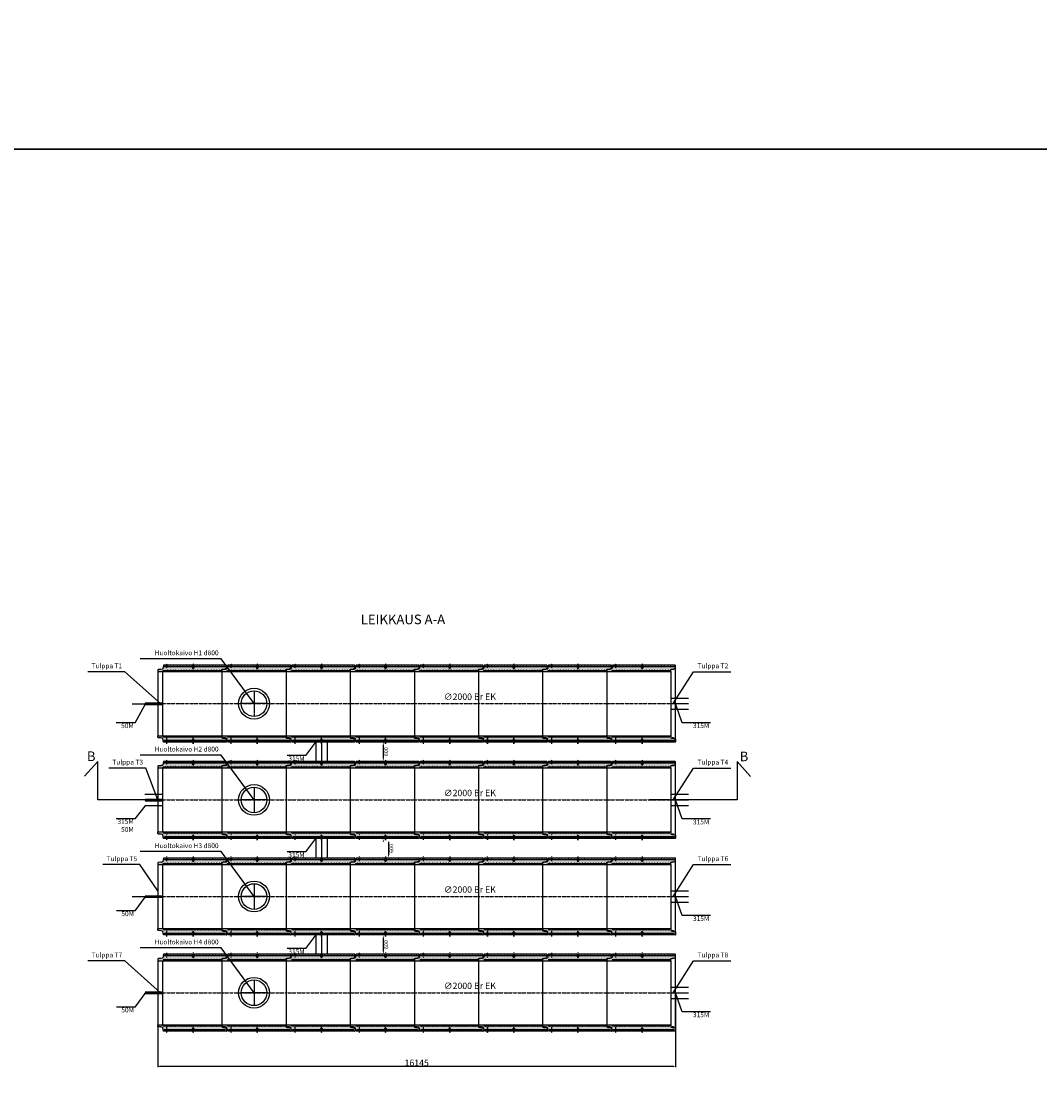
# Model space of a CAD drawing. Units: millimetres. Extents: x 178101 to 12527466, y -15263 to 437895.
# Drawn here: x 232337 to 264100, y 67615 to 100602 of the extents above; entities that cross this region are included whole.
import ezdxf

# ---------------------------------------------------------------- set-up
doc = ezdxf.new("R2010")
doc.units = ezdxf.units.MM
doc.linetypes.add('KP', pattern=[7.5, 4.5, -3])
doc.linetypes.add('PKL', pattern=[7, 3, -2, 0, -2])
for name, color, linetype in [('_Leikkaus', 6, 'Continuous'), ('_Muoviputki_KL', 9, 'Continuous'), ('_tekstit', 7, 'Continuous'), ('_Tiiviste', 7, 'Continuous'), ('R0PAPERI', 7, 'Continuous'), ('R3RAUDOITUS', 7, 'Continuous'), ('R5AINE', 253, 'Continuous'), ('R8MERKINNAT', 7, 'Continuous'), ('R8MITAT', 1, 'Continuous'), ('R8PUTKI', 5, 'Continuous'), ('R8RAKENNE', 7, 'Continuous'), ('Ruskon Betoni -keskilinja', 1, 'KP'), ('Ruskon Betoni -muoto', 5, 'Continuous')]:
    doc.layers.add(name, color=color, linetype=linetype)
doc.styles.add('_INTL_ISO_310', font='_intl_iso_310.shx')
doc.styles.add('S', font='istorak', dxfattribs={"width": 0.8})
doc.styles.get("Standard").update_dxf_attribs({"font": 'arial.ttf'})
doc.dimstyles.new('RAK_10', dxfattribs={"dimscale": 20, "dimtxt": 2.5, "dimasz": 2.5, "dimexe": 1, "dimexo": 1, "dimgap": 1, "dimtad": 1, "dimdec": 0, "dimzin": 0, "dimdsep": 46, "dimtxsty": 'S', "dimcen": 2.5, "dimclrd": 256, "dimclre": 256, "dimclrt": 7, "dimadec": 0, "dimazin": 0, "dimtp": 6, "dimtm": 6, "dimtfac": 1, "dimtdec": 0, "dimtofl": 0, "dimtmove": 1, "dimatfit": 3, "dimldrblk": 'NONE', "dimfxl": 2, "dimtolj": 1, "dimtzin": 0, "dimlwd": -1, "dimlwe": -1, "dimarcsym": 0})
pattern_1 = [(80, (-139886.37, -81457.504), (82.873047, 38.64434), [9.525, -104.775]), (25, (-139886.37, -81457.5), (-63.02475, 73.919247), [7.62, -83.82]), (130.451, (-139879.47, -81454.28), (19.8488, 112.563376), [8.095, -89.045]), (76.1842, (-139899.07, -81435.51), (127.89125, 49.5649), [14.2875, -157.1625]), (126.6356, (-139888.42, -81431.38), (40.94266, 166.48947), [12.1425, -133.5675]), (21.184, (-139899.07, -81435.5), (40.94293, 166.48937), [11.43, -125.73]), (51, (-139884.9, -81434.656), (91.21755, -6.37855), [9.525, -104.775]), (356, (-139884.9, -81434.66), (-19.28593, 95.206236), [7.62, -83.82]), (101.4514, (-139877.3, -81435.19), (71.931337, 88.82776), [8.095, -89.045]), (67.5, (-139886.373, -81457.504), (-19.801355, 37.3855567), [0, -82.804, 0, -85.09, 0, -84.1375]), (37.5, (-139886.373, -81457.504), (3.888619, 60.084377), [0, -48.514, 0, -80.899, 0, -32.0675]), (357.5, (-139910.9, -81471.664), (60.144636, 31.41703), [0, -31.75, 0, -99.06, 0, -131.445]), (347.5, (-139921.9, -81478.014), (57.785194, 48.042289), [0, -41.275, 0, -65.786, 0, -93.345])]

# ---------------------------------------------------------------- blocks, each defined once
blk = doc.blocks.new('A$C4E572A11')
at = {"layer": '_Tiiviste'}
h = blk.add_hatch(color=256, dxfattribs=at)
h.dxf.hatch_style = 1
h.paths.add_polyline_path([(172, 57), (174, 50), (185, 66), (187, 111), (174, 111), (172, 108)])
h = blk.add_hatch(color=256, dxfattribs=at)
h.dxf.hatch_style = 1
h.paths.add_polyline_path([(172, 57), (174, 50), (185, 66), (187, 111), (174, 111), (172, 108)])
h = blk.add_hatch(color=256, dxfattribs=at)
h.dxf.hatch_style = 1
h.paths.add_polyline_path([(2330, 108), (2329, 111), (2315, 111), (2317, 66), (2328, 50), (2330, 57)])
h = blk.add_hatch(color=256, dxfattribs=at)
h.dxf.hatch_style = 1
h.paths.add_polyline_path([(2330, 108), (2329, 111), (2315, 111), (2317, 66), (2328, 50), (2330, 57)])
at = {"layer": 'R5AINE'}
h = blk.add_hatch(dxfattribs=at)
h.set_pattern_fill('AR-CONC', color=256, scale=0.5, angle=30)
h.set_pattern_definition(pattern_1)
edge = h.paths.add_edge_path()
edge.add_spline(control_points=[(51, 1883), (51, 1883), (51, 1882), (51, 1882), (51, 1881), (51, 1880), (51, 1880), (51, 1878), (51, 1877), (51, 1875), (51, 1874), (51, 1871), (51, 1870), (51, 1867), (51, 1866), (51, 1863), (51, 1861), (51, 1860)], knot_values=[13.561062, 13.561062, 13.561062, 13.561062, 13.984838, 13.984838, 14.408615, 14.408615, 14.832391, 14.832391, 15.256168, 15.256168, 15.679944, 15.679944, 16.10372, 16.10372, 16.527497, 16.527497, 16.951273, 16.951273, 16.951273, 16.951273], degree=3, periodic=0)
edge.add_spline(control_points=[(51, 1860), (51, 1859), (51, 1857), (51, 1854), (51, 1853), (51, 1850), (51, 1849), (51, 1846), (51, 1845), (51, 1843), (51, 1842), (51, 1841), (51, 1840), (51, 1839), (51, 1838), (51, 1838), (51, 1838), (51, 1838)], knot_values=[10.170742, 10.170742, 10.170742, 10.170742, 10.594532, 10.594532, 11.018322, 11.018322, 11.442112, 11.442112, 11.865902, 11.865902, 12.289692, 12.289692, 12.713482, 12.713482, 13.137272, 13.137272, 13.561062, 13.561062, 13.561062, 13.561062], degree=3, periodic=0)
edge.add_line((51, 1838), (50, 1067))
edge.add_spline(control_points=[(50, 1067), (50, 1067), (50, 1066), (50, 1066), (50, 1065), (50, 1064), (50, 1064), (50, 1062), (50, 1061), (50, 1059), (50, 1058), (50, 1055), (50, 1054), (50, 1051), (50, 1050), (50, 1047), (50, 1045), (50, 1044)], knot_values=[13.561061, 13.561061, 13.561061, 13.561061, 13.984838, 13.984838, 14.408614, 14.408614, 14.83239, 14.83239, 15.256167, 15.256167, 15.679943, 15.679943, 16.10372, 16.10372, 16.527496, 16.527496, 16.951273, 16.951273, 16.951273, 16.951273], degree=3, periodic=0)
edge.add_spline(control_points=[(50, 1044), (50, 1043), (50, 1041), (50, 1038), (50, 1037), (50, 1034), (50, 1033), (50, 1030), (50, 1029), (50, 1027), (50, 1026), (50, 1025), (50, 1024), (50, 1023), (50, 1022), (50, 1022), (50, 1022), (50, 1022)], knot_values=[10.170742, 10.170742, 10.170742, 10.170742, 10.594532, 10.594532, 11.018322, 11.018322, 11.442112, 11.442112, 11.865902, 11.865902, 12.289691, 12.289691, 12.713481, 12.713481, 13.137271, 13.137271, 13.561061, 13.561061, 13.561061, 13.561061], degree=3, periodic=0)
edge.add_line((50, 1022), (49, 0))
edge.add_line((49, 0), (93, 0))
edge.add_line((93, 0), (93, 50))
edge.add_arc((87, 50), 6, -180, 0, ccw=False)
edge.add_arc((87, 50), 6, 0, 180, ccw=False)
edge.add_line((93, 50), (93, 130))
edge.add_arc((87, 130), 6, -180, 0, ccw=False)
edge.add_arc((87, 130), 6, 0, 180, ccw=False)
edge.add_line((93, 130), (93, 210))
edge.add_arc((87, 210), 6, -180, 0, ccw=False)
edge.add_arc((87, 210), 6, 0, 180, ccw=False)
edge.add_line((93, 210), (93, 310))
edge.add_arc((87, 310), 6, -180, 0, ccw=False)
edge.add_arc((87, 310), 6, 0, 180, ccw=False)
edge.add_line((93, 310), (93, 410))
edge.add_arc((87, 410), 6, -180, 0, ccw=False)
edge.add_arc((87, 410), 6, 0, 180, ccw=False)
edge.add_line((93, 410), (93, 510))
edge.add_arc((87, 510), 6, -180, 0, ccw=False)
edge.add_arc((87, 510), 6, 0, 180, ccw=False)
edge.add_line((93, 510), (93, 610))
edge.add_arc((87, 610), 6, -180, 0, ccw=False)
edge.add_arc((87, 610), 6, 0, 180, ccw=False)
edge.add_line((93, 610), (93, 710))
edge.add_arc((87, 710), 6, -180, 0, ccw=False)
edge.add_arc((87, 710), 6, 0, 180, ccw=False)
edge.add_line((93, 710), (93, 810))
edge.add_arc((87, 810), 6, -180, 0, ccw=False)
edge.add_arc((87, 810), 6, 0, 180, ccw=False)
edge.add_line((93, 810), (93, 910))
edge.add_arc((87, 910), 6, -180, 0, ccw=False)
edge.add_arc((87, 910), 6, 0, 180, ccw=False)
edge.add_line((93, 910), (93, 1010))
edge.add_arc((87, 1010), 6, -180, 0, ccw=False)
edge.add_arc((87, 1010), 6, 0, 180, ccw=False)
edge.add_line((93, 1010), (93, 1110))
edge.add_arc((87, 1110), 6, -180, 0, ccw=False)
edge.add_arc((87, 1110), 6, 0, 180, ccw=False)
edge.add_line((93, 1110), (93, 1210))
edge.add_arc((87, 1210), 6, -180, 0, ccw=False)
edge.add_arc((87, 1210), 6, 0, 180, ccw=False)
edge.add_line((93, 1210), (93, 1310))
edge.add_arc((87, 1310), 6, -180, 0, ccw=False)
edge.add_arc((87, 1310), 6, 0, 180, ccw=False)
edge.add_line((93, 1310), (93, 1410))
edge.add_arc((87, 1410), 6, -180, 0, ccw=False)
edge.add_arc((87, 1410), 6, 0, 180, ccw=False)
edge.add_line((93, 1410), (93, 1510))
edge.add_arc((87, 1510), 6, -180, 0, ccw=False)
edge.add_arc((87, 1510), 6, 0, 180, ccw=False)
edge.add_line((93, 1510), (93, 1610))
edge.add_arc((87, 1610), 6, -180, 0, ccw=False)
edge.add_arc((87, 1610), 6, 0, 180, ccw=False)
edge.add_line((93, 1610), (93, 1710))
edge.add_arc((87, 1710), 6, -180, 0, ccw=False)
edge.add_arc((87, 1710), 6, 0, 180, ccw=False)
edge.add_line((93, 1710), (93, 1810))
edge.add_arc((87, 1810), 6, -180, 0, ccw=False)
edge.add_arc((87, 1810), 6, 0, 180, ccw=False)
edge.add_line((93, 1810), (93, 1910))
edge.add_arc((87, 1910), 6, -180, 0, ccw=False)
edge.add_arc((87, 1910), 6, 0, 180, ccw=False)
edge.add_line((93, 1910), (93, 1911))
edge.add_line((93, 1911), (99, 1911))
edge.add_line((99, 1911), (99, 0))
edge.add_line((99, 0), (138, 0))
edge.add_arc((138, 16), 16, 270, 345)
edge.add_line((154, 12), (159, 30))
edge.add_line((159, 30), (179, 111))
edge.add_line((179, 111), (179, 128))
edge.add_arc((201, 129), 21.8, 59.7055, 184.0559, ccw=False)
edge.add_line((212, 148), (227, 145))
edge.add_line((227, 145), (227, 1945))
edge.add_line((227, 1945), (221, 2100))
edge.add_line((221, 2100), (221, 195))
edge.add_arc((215, 195), 6, -180, 0, ccw=False)
edge.add_arc((215, 195), 6, 0, 180, ccw=False)
edge.add_line((221, 195), (221, 280))
edge.add_arc((215, 280), 6, -180, 0, ccw=False)
edge.add_arc((215, 280), 6, 0, 180, ccw=False)
edge.add_line((221, 280), (221, 365))
edge.add_arc((215, 365), 6, -180, 0, ccw=False)
edge.add_arc((215, 365), 6, 0, 180, ccw=False)
edge.add_line((221, 365), (221, 450))
edge.add_arc((215, 450), 6, -180, 0, ccw=False)
edge.add_arc((215, 450), 6, 0, 180, ccw=False)
edge.add_line((221, 450), (221, 535))
edge.add_arc((215, 535), 6, -180, 0, ccw=False)
edge.add_arc((215, 535), 6, 0, 180, ccw=False)
edge.add_line((221, 535), (221, 620))
edge.add_arc((215, 620), 6, -180, 0, ccw=False)
edge.add_arc((215, 620), 6, 0, 180, ccw=False)
edge.add_line((221, 620), (221, 705))
edge.add_arc((215, 705), 6, -180, 0, ccw=False)
edge.add_arc((215, 705), 6, 0, 180, ccw=False)
edge.add_line((221, 705), (221, 790))
edge.add_arc((215, 790), 6, -180, 0, ccw=False)
edge.add_arc((215, 790), 6, 0, 180, ccw=False)
edge.add_line((221, 790), (221, 875))
edge.add_arc((215, 875), 6, -180, 0, ccw=False)
edge.add_arc((215, 875), 6, 0, 180, ccw=False)
edge.add_line((221, 875), (221, 960))
edge.add_arc((215, 960), 6, -180, 0, ccw=False)
edge.add_arc((215, 960), 6, 0, 180, ccw=False)
edge.add_line((221, 960), (221, 1045))
edge.add_arc((215, 1045), 6, -180, 0, ccw=False)
edge.add_arc((215, 1045), 6, 0, 180, ccw=False)
edge.add_line((221, 1045), (221, 1130))
edge.add_arc((215, 1130), 6, -180, 0, ccw=False)
edge.add_arc((215, 1130), 6, 0, 180, ccw=False)
edge.add_line((221, 1130), (221, 1215))
edge.add_arc((215, 1215), 6, -180, 0, ccw=False)
edge.add_arc((215, 1215), 6, 0, 180, ccw=False)
edge.add_line((221, 1215), (221, 1300))
edge.add_arc((215, 1300), 6, -180, 0, ccw=False)
edge.add_arc((215, 1300), 6, 0, 180, ccw=False)
edge.add_line((221, 1300), (221, 1385))
edge.add_arc((215, 1385), 6, -180, 0, ccw=False)
edge.add_arc((215, 1385), 6, 0, 180, ccw=False)
edge.add_line((221, 1385), (221, 1470))
edge.add_arc((215, 1470), 6, -180, 0, ccw=False)
edge.add_arc((215, 1470), 6, 0, 180, ccw=False)
edge.add_line((221, 1470), (221, 1555))
edge.add_arc((215, 1555), 6, -180, 0, ccw=False)
edge.add_arc((215, 1555), 6, 0, 180, ccw=False)
edge.add_line((221, 1555), (221, 1640))
edge.add_arc((215, 1640), 6, -180, 0, ccw=False)
edge.add_arc((215, 1640), 6, 0, 180, ccw=False)
edge.add_line((221, 1640), (221, 1725))
edge.add_arc((215, 1725), 6, -180, 0, ccw=False)
edge.add_arc((215, 1725), 6, 0, 180, ccw=False)
edge.add_line((221, 1725), (221, 1810))
edge.add_arc((215, 1810), 6, -180, 0, ccw=False)
edge.add_arc((215, 1810), 6, 0, 180, ccw=False)
edge.add_line((221, 1810), (221, 1895))
edge.add_arc((215, 1895), 6, -180, 0, ccw=False)
edge.add_arc((215, 1895), 6, 0, 180, ccw=False)
edge.add_line((221, 1895), (221, 1980))
edge.add_arc((215, 1980), 6, -180, 0, ccw=False)
edge.add_arc((215, 1980), 6, 0, 180, ccw=False)
edge.add_line((221, 1980), (221, 2065))
edge.add_arc((215, 2065), 6, -180, 0, ccw=False)
edge.add_arc((215, 2065), 6, 0, 180, ccw=False)
edge.add_line((221, 2065), (221, 2100))
edge.add_line((221, 2100), (227, 1945))
edge.add_line((227, 1945), (227, 145))
edge.add_line((227, 145), (251, 145))
edge.add_line((251, 145), (251, 2145))
edge.add_line((251, 2145), (207, 2145))
edge.add_arc((206, 2129), 16.1, 86.6685, 164.9176)
edge.add_line((191, 2133), (187, 2120))
edge.add_line((187, 2120), (185, 2054))
edge.add_arc((134, 2039), 53, -62.8499, 16.906, ccw=False)
edge.add_line((158, 1992), (51, 1963))
edge.add_line((51, 1963), (51, 1883))
h = blk.add_hatch(dxfattribs=at)
h.set_pattern_fill('AR-CONC', color=256, scale=0.5, angle=30)
h.set_pattern_definition(pattern_1)
edge = h.paths.add_edge_path()
edge.add_spline(control_points=[(2451, 1883), (2451, 1883), (2451, 1882), (2451, 1882), (2451, 1881), (2451, 1880), (2451, 1880), (2451, 1878), (2451, 1877), (2451, 1875), (2451, 1874), (2451, 1871), (2451, 1870), (2451, 1867), (2451, 1866), (2451, 1863), (2451, 1861), (2451, 1860)], knot_values=[13.561062, 13.561062, 13.561062, 13.561062, 13.984838, 13.984838, 14.408615, 14.408615, 14.832391, 14.832391, 15.256168, 15.256168, 15.679944, 15.679944, 16.10372, 16.10372, 16.527497, 16.527497, 16.951273, 16.951273, 16.951273, 16.951273], degree=3, periodic=0)
edge.add_spline(control_points=[(2451, 1860), (2451, 1859), (2451, 1857), (2451, 1854), (2451, 1853), (2451, 1850), (2451, 1849), (2451, 1846), (2451, 1845), (2451, 1843), (2451, 1842), (2451, 1841), (2451, 1840), (2451, 1839), (2451, 1838), (2451, 1838), (2451, 1838), (2451, 1838)], knot_values=[10.170742, 10.170742, 10.170742, 10.170742, 10.594532, 10.594532, 11.018322, 11.018322, 11.442112, 11.442112, 11.865902, 11.865902, 12.289692, 12.289692, 12.713482, 12.713482, 13.137272, 13.137272, 13.561062, 13.561062, 13.561062, 13.561062], degree=3, periodic=0)
edge.add_line((2451, 1837), (2452, 1067))
edge.add_spline(control_points=[(2452, 1067), (2452, 1067), (2452, 1066), (2452, 1066), (2452, 1065), (2452, 1064), (2452, 1064), (2452, 1062), (2452, 1061), (2452, 1059), (2452, 1058), (2452, 1055), (2452, 1054), (2452, 1051), (2452, 1050), (2452, 1047), (2452, 1045), (2452, 1044)], knot_values=[13.561061, 13.561061, 13.561061, 13.561061, 13.984838, 13.984838, 14.408614, 14.408614, 14.83239, 14.83239, 15.256167, 15.256167, 15.679943, 15.679943, 16.10372, 16.10372, 16.527496, 16.527496, 16.951273, 16.951273, 16.951273, 16.951273], degree=3, periodic=0)
edge.add_spline(control_points=[(2452, 1044), (2452, 1043), (2452, 1041), (2452, 1038), (2452, 1037), (2452, 1034), (2452, 1033), (2452, 1030), (2452, 1029), (2452, 1027), (2452, 1026), (2452, 1025), (2452, 1024), (2452, 1023), (2452, 1022), (2452, 1022), (2452, 1022), (2452, 1022)], knot_values=[10.170742, 10.170742, 10.170742, 10.170742, 10.594532, 10.594532, 11.018322, 11.018322, 11.442112, 11.442112, 11.865902, 11.865902, 12.289691, 12.289691, 12.713481, 12.713481, 13.137271, 13.137271, 13.561061, 13.561061, 13.561061, 13.561061], degree=3, periodic=0)
edge.add_line((2452, 1021), (2454, 0))
edge.add_line((2454, 0), (2409, 0))
edge.add_line((2409, 0), (2409, 50))
edge.add_arc((2415, 50), 6, 180, 360)
edge.add_arc((2415, 50), 6, 0, 180)
edge.add_line((2409, 50), (2409, 130))
edge.add_arc((2415, 130), 6, 180, 360)
edge.add_arc((2415, 130), 6, 0, 180)
edge.add_line((2409, 130), (2409, 210))
edge.add_arc((2415, 210), 6, 180, 360)
edge.add_arc((2415, 210), 6, 0, 180)
edge.add_line((2409, 210), (2409, 310))
edge.add_arc((2415, 310), 6, 180, 360)
edge.add_arc((2415, 310), 6, 0, 180)
edge.add_line((2409, 310), (2409, 410))
edge.add_arc((2415, 410), 6, 180, 360)
edge.add_arc((2415, 410), 6, 0, 180)
edge.add_line((2409, 410), (2409, 510))
edge.add_arc((2415, 510), 6, 180, 360)
edge.add_arc((2415, 510), 6, 0, 180)
edge.add_line((2409, 510), (2409, 610))
edge.add_arc((2415, 610), 6, 180, 360)
edge.add_arc((2415, 610), 6, 0, 180)
edge.add_line((2409, 610), (2409, 710))
edge.add_arc((2415, 710), 6, 180, 360)
edge.add_arc((2415, 710), 6, 0, 180)
edge.add_line((2409, 710), (2409, 810))
edge.add_arc((2415, 810), 6, 180, 360)
edge.add_arc((2415, 810), 6, 0, 180)
edge.add_line((2409, 810), (2409, 910))
edge.add_arc((2415, 910), 6, 180, 360)
edge.add_arc((2415, 910), 6, 0, 180)
edge.add_line((2409, 910), (2409, 1010))
edge.add_arc((2415, 1010), 6, 180, 360)
edge.add_arc((2415, 1010), 6, 0, 180)
edge.add_line((2409, 1010), (2409, 1110))
edge.add_arc((2415, 1110), 6, 180, 360)
edge.add_arc((2415, 1110), 6, 0, 180)
edge.add_line((2409, 1110), (2409, 1210))
edge.add_arc((2415, 1210), 6, 180, 360)
edge.add_arc((2415, 1210), 6, 0, 180)
edge.add_line((2409, 1210), (2409, 1310))
edge.add_arc((2415, 1310), 6, 180, 360)
edge.add_arc((2415, 1310), 6, 0, 180)
edge.add_line((2409, 1310), (2409, 1410))
edge.add_arc((2415, 1410), 6, 180, 360)
edge.add_arc((2415, 1410), 6, 0, 180)
edge.add_line((2409, 1410), (2409, 1510))
edge.add_arc((2415, 1510), 6, 180, 360)
edge.add_arc((2415, 1510), 6, 0, 180)
edge.add_line((2409, 1510), (2409, 1610))
edge.add_arc((2415, 1610), 6, 180, 360)
edge.add_arc((2415, 1610), 6, 0, 180)
edge.add_line((2409, 1610), (2409, 1710))
edge.add_arc((2415, 1710), 6, 180, 360)
edge.add_arc((2415, 1710), 6, 0, 180)
edge.add_line((2409, 1710), (2409, 1810))
edge.add_arc((2415, 1810), 6, 180, 360)
edge.add_arc((2415, 1810), 6, 0, 180)
edge.add_line((2409, 1810), (2409, 1910))
edge.add_arc((2415, 1910), 6, 180, 360)
edge.add_arc((2415, 1910), 6, 0, 180)
edge.add_line((2409, 1910), (2409, 1945))
edge.add_line((2409, 1945), (2403, 1945))
edge.add_line((2403, 1945), (2403, 0))
edge.add_line((2403, 0), (2364, 0))
edge.add_arc((2364, 16), 16, 195, 270, ccw=False)
edge.add_line((2348, 12), (2344, 30))
edge.add_line((2344, 30), (2326, 65))
edge.add_line((2326, 65), (2323, 128))
edge.add_arc((2303, 132), 20.5, 348.9509, 493.3913)
edge.add_line((2289, 147), (2281, 145))
edge.add_line((2281, 145), (2281, 195))
edge.add_arc((2287, 195), 6, 180, 360)
edge.add_arc((2287, 195), 6, 0, 180)
edge.add_line((2281, 195), (2281, 280))
edge.add_arc((2287, 280), 6, 180, 360)
edge.add_arc((2287, 280), 6, 0, 180)
edge.add_line((2281, 280), (2281, 365))
edge.add_arc((2287, 365), 6, 180, 360)
edge.add_arc((2287, 365), 6, 0, 180)
edge.add_line((2281, 365), (2281, 450))
edge.add_arc((2287, 450), 6, 180, 360)
edge.add_arc((2287, 450), 6, 0, 180)
edge.add_line((2281, 450), (2281, 535))
edge.add_arc((2287, 535), 6, 180, 360)
edge.add_arc((2287, 535), 6, 0, 180)
edge.add_line((2281, 535), (2281, 620))
edge.add_arc((2287, 620), 6, 180, 360)
edge.add_arc((2287, 620), 6, 0, 180)
edge.add_line((2281, 620), (2281, 705))
edge.add_arc((2287, 705), 6, 180, 360)
edge.add_arc((2287, 705), 6, 0, 180)
edge.add_line((2281, 705), (2281, 790))
edge.add_arc((2287, 790), 6, 180, 360)
edge.add_arc((2287, 790), 6, 0, 180)
edge.add_line((2281, 790), (2281, 875))
edge.add_arc((2287, 875), 6, 180, 360)
edge.add_arc((2287, 875), 6, 0, 180)
edge.add_line((2281, 875), (2281, 960))
edge.add_arc((2287, 960), 6, 180, 360)
edge.add_arc((2287, 960), 6, 0, 180)
edge.add_line((2281, 960), (2281, 1045))
edge.add_arc((2287, 1045), 6, 180, 360)
edge.add_arc((2287, 1045), 6, 0, 180)
edge.add_line((2281, 1045), (2281, 1130))
edge.add_arc((2287, 1130), 6, 180, 360)
edge.add_arc((2287, 1130), 6, 0, 180)
edge.add_line((2281, 1130), (2281, 1215))
edge.add_arc((2287, 1215), 6, 180, 360)
edge.add_arc((2287, 1215), 6, 0, 180)
edge.add_line((2281, 1215), (2281, 1300))
edge.add_arc((2287, 1300), 6, 180, 360)
edge.add_arc((2287, 1300), 6, 0, 180)
edge.add_line((2281, 1300), (2281, 1385))
edge.add_arc((2287, 1385), 6, 180, 360)
edge.add_arc((2287, 1385), 6, 0, 180)
edge.add_line((2281, 1385), (2281, 1470))
edge.add_arc((2287, 1470), 6, 180, 360)
edge.add_arc((2287, 1470), 6, 0, 180)
edge.add_line((2281, 1470), (2281, 1555))
edge.add_arc((2287, 1555), 6, 180, 360)
edge.add_arc((2287, 1555), 6, 0, 180)
edge.add_line((2281, 1555), (2281, 1640))
edge.add_arc((2287, 1640), 6, 180, 360)
edge.add_arc((2287, 1640), 6, 0, 180)
edge.add_line((2281, 1640), (2281, 1725))
edge.add_arc((2287, 1725), 6, 180, 360)
edge.add_arc((2287, 1725), 6, 0, 180)
edge.add_line((2281, 1725), (2281, 1810))
edge.add_arc((2287, 1810), 6, 180, 360)
edge.add_arc((2287, 1810), 6, 0, 180)
edge.add_line((2281, 1810), (2281, 1895))
edge.add_arc((2287, 1895), 6, 180, 360)
edge.add_arc((2287, 1895), 6, 0, 180)
edge.add_line((2281, 1895), (2281, 1980))
edge.add_arc((2287, 1980), 6, 180, 360)
edge.add_arc((2287, 1980), 6, 0, 180)
edge.add_line((2281, 1980), (2281, 2065))
edge.add_arc((2287, 2065), 6, 180, 360)
edge.add_arc((2287, 2065), 6, 0, 180)
edge.add_line((2281, 2065), (2281, 2100))
edge.add_line((2281, 2100), (2275, 2100))
edge.add_line((2275, 2100), (2275, 145))
edge.add_line((2275, 145), (2251, 145))
edge.add_line((2251, 145), (2251, 2145))
edge.add_line((2251, 2145), (2305, 2145))
edge.add_arc((2274, 2120), 39.3, 12.5819, 38.5722, ccw=False)
edge.add_line((2313, 2129), (2310, 2107))
edge.add_line((2310, 2107), (2325, 2001))
edge.add_arc((2315, 1958), 43.7, 49.3429, 77.312, ccw=False)
edge.add_line((2344, 1992), (2451, 1963))
edge.add_line((2451, 1963), (2451, 1883))
at = {"layer": '_Tiiviste'}
for points in [[(172, 57), (174, 50), (185, 66), (187, 111), (174, 111), (172, 108)], [(172, 57), (174, 50), (185, 66), (187, 111), (174, 111), (172, 108)], [(2330, 57), (2328, 50), (2317, 66), (2315, 111), (2329, 111), (2330, 108)], [(2330, 57), (2328, 50), (2317, 66), (2315, 111), (2329, 111), (2330, 108)]]:
    blk.add_lwpolyline(points, close=True, dxfattribs=at)
at = {"layer": 'R3RAUDOITUS'}
for points in [[(99, 30), (99, 1941), (93, 1941), (93, 30)], [(227, 175), (227, 1975), (221, 1975), (221, 175)], [(2275, 175), (2275, 1975), (2281, 1975), (2281, 175)], [(2403, 30), (2403, 1941), (2409, 1941), (2409, 30)], [(93, 30), (99, 30)], [(221, 175), (227, 175)], [(2275, 175), (2281, 175)], [(2403, 30), (2409, 30)]]:
    blk.add_lwpolyline(points, dxfattribs=at)
for centre in [(87, 1940), (87, 1840), (87, 1740), (215, 1925), (215, 1840), (215, 1755), (215, 1670), (2287, 1925), (2287, 1840), (2287, 1755), (2287, 1670), (2415, 1940), (2415, 1840), (2415, 1740), (87, 1640), (87, 1540), (87, 1440), (87, 1340), (215, 1585), (215, 1500), (215, 1415), (215, 1330), (2287, 1585), (2287, 1500), (2287, 1415), (2287, 1330), (2415, 1640), (2415, 1540), (2415, 1440), (2415, 1340), (87, 1240), (87, 1140), (87, 1040), (215, 1245), (215, 1160), (215, 1075), (215, 990), (2287, 1245), (2287, 1160), (2287, 1075), (2287, 990), (2415, 1240), (2415, 1140), (2415, 1040), (87, 940), (87, 840), (87, 740), (215, 905), (215, 820), (215, 735), (2287, 905), (2287, 820), (2287, 735), (2415, 940), (2415, 840), (2415, 740), (87, 640), (87, 540), (87, 440), (87, 340), (215, 650), (215, 565), (215, 480), (215, 395), (2287, 650), (2287, 565), (2287, 480), (2287, 395), (2415, 640), (2415, 540), (2415, 440), (2415, 340), (87, 240), (87, 160), (87, 80), (215, 310), (215, 225), (2287, 310), (2287, 225), (2415, 240), (2415, 160), (2415, 80)]:
    blk.add_circle(centre, 6, dxfattribs=at)
at = {"layer": 'R8MERKINNAT', "color": 3, "linetype": 'PKL'}
blk.add_line((1251, 2145), (1251, 145), dxfattribs=at)
at = {"layer": 'R8MERKINNAT', "color": 4, "linetype": 'PKL'}
for p, q in [((146, 1860), (1, 1861)), ((2501, 1860), (2316, 1860)), ((2501, 1859), (2316, 1859)), ((0, 1044), (185, 1044)), ((0, 1044), (185, 1044)), ((2502, 1044), (2317, 1044)), ((2502, 1044), (2317, 1044)), ((2357, 1044), (2502, 1044))]:
    blk.add_line(p, q, dxfattribs=at)
at = {"layer": 'R8PUTKI'}
for points in [[(174, 50), (174, 50), (174, 50), (158, 30), (153, 11, -0.325002), (138, 0), (59, 0), (49, 10), (51, 1963), (51, 1963), (161, 1992), (164, 1994, 0.172946), (175, 2011), (183, 2046), (185, 2054), (187, 2120), (191, 2133, -0.326488), (206, 2145), (209, 2145), (246, 2145), (251, 2140), (251, 1338), (251, 145), (251, 145), (251, 145), (215, 145), (212, 148), (195, 148, 0.418674), (179, 132), (179, 111)], [(2328, 50), (2328, 50), (2328, 50), (2345, 30), (2350, 11, 0.325002), (2364, 0), (2444, 0), (2454, 10), (2451, 1963), (2451, 1963), (2342, 1992), (2338, 1994, -0.172946), (2327, 2011), (2319, 2046), (2317, 2054), (2315, 2120), (2311, 2133, 0.326488), (2297, 2145), (2293, 2145), (2256, 2145), (2251, 2140), (2251, 1338), (2251, 145), (2251, 145), (2251, 145), (2287, 145), (2290, 148), (2307, 148, -0.418674), (2323, 132), (2323, 111)]]:
    blk.add_lwpolyline(points, format="xyb", dxfattribs=at)
at = {"layer": 'R8RAKENNE'}
for p, q in [((246, 2145), (2256, 2145)), ((51, 1890), (81, 1890)), ((81, 1830), (51, 1830)), ((81, 1890), (81, 1830)), ((2421, 1889), (2451, 1889)), ((2421, 1889), (2421, 1829)), ((2421, 1837), (2421, 1882)), ((2451, 1829), (2421, 1829)), ((50, 1074), (135, 1074)), ((135, 1014), (50, 1014)), ((135, 1074), (135, 1014)), ((135, 1066), (135, 1021)), ((2367, 1074), (2452, 1074)), ((2367, 1074), (2367, 1014)), ((2367, 1021), (2367, 1066)), ((2453, 1014), (2367, 1014)), ((251, 145), (2251, 145))]:
    blk.add_line(p, q, dxfattribs=at)
blk = doc.blocks.new('*D46')
at = {"layer": 'Defpoints', "color": 0, "linetype": 'Continuous', "transparency": 16777216}
for p in [(236598, 70299), (252743, 70299), (236598, 67995)]:
    blk.add_point(p, dxfattribs=at)
at = {"layer": 'R8MITAT', "transparency": 16777216}
for p, q in [((236598, 70279), (236598, 67975)), ((252743, 70279), (252743, 67975)), ((252693, 67995), (236648, 67995))]:
    blk.add_line(p, q, dxfattribs=at)
at = {"layer": 'R8MITAT', "linetype": 'Continuous', "transparency": 16777216}
for points in [[(236648, 68003), (236648, 67986), (236598, 67995)], [(252693, 68003), (252693, 67986), (252743, 67995)]]:
    blk.add_solid(points, dxfattribs=at)
at = {"layer": 'R8MITAT', "color": 7, "linetype": 'Continuous', "transparency": 16777216, "insert": (244670, 68115), "char_height": 200, "attachment_point": 5, "style": 'S'}
blk.add_mtext('\\A1;16145', dxfattribs=at)
blk = doc.blocks.new('_None')

msp = doc.modelspace()

# ---------------------------------------------------------------- linework, layer by layer
for p, q in [((236597.957, 80321.341), (236597.957, 78311.341)), ((236742.957, 80321.341), (236742.957, 78311.341)), ((252597.957, 80316.341), (252597.957, 78316.341)), ((252742.957, 78203.107), (252742.957, 80429.575)), ((235890.752, 78722.195), (236203.404, 79291.341)), ((252944.993, 78722.195), (252742.957, 79316.341)), ((235890.752, 78722.195), (235301.181, 78722.195)), ((253833.95, 78722.195), (252944.993, 78722.195)), ((241217.477, 77696.265), (241524.707, 78115.411)), ((243600.316, 78116.341), (243598.261, 78116.341)), ((243628.261, 78016.341), (243628.261, 77614.045)), ((241217.477, 77696.265), (240627.907, 77696.265)), ((236597.957, 77319.045), (236597.957, 75309.045)), ((236742.957, 77319.045), (236742.957, 75309.045)), ((243600.316, 77514.045), (243598.261, 77514.045)), ((252597.957, 77314.045), (252597.957, 75314.045)), ((252742.957, 75200.811), (252742.957, 77427.279)), ((252944.993, 75719.899), (252742.957, 76314.045)), ((235890.752, 75719.899), (236203.404, 76121.537)), ((235890.752, 75719.899), (235301.181, 75719.899)), ((253833.95, 75719.899), (252944.993, 75719.899)), ((241217.49, 74693.968), (241524.72, 75113.114)), ((243600.316, 75103.989), (243598.261, 75103.989)), ((243789.641, 75003.667), (243789.641, 74601.37)), ((241217.49, 74693.968), (240627.92, 74693.968)), ((236597.957, 74306.37), (236597.957, 72296.37)), ((236742.957, 74306.37), (236742.957, 72296.37)), ((243761.696, 74501.37), (243759.641, 74501.37)), ((252597.957, 74301.37), (252597.957, 72301.37)), ((252742.957, 72188.136), (252742.957, 74414.604)), ((235896.174, 72857.224), (236203.404, 73276.37)), ((252944.993, 72707.224), (252742.957, 73301.37)), ((235896.174, 72857.224), (235306.603, 72857.224)), ((253833.95, 72707.224), (252944.993, 72707.224)), ((241217.477, 71681.294), (241524.707, 72100.44)), ((243600.316, 72101.37), (243598.261, 72101.37)), ((243628.261, 72001.37), (243628.261, 71599.074)), ((241217.477, 71681.294), (240627.907, 71681.294)), ((236597.957, 71304.074), (236597.957, 69294.074)), ((236742.957, 71304.074), (236742.957, 69294.074)), ((243600.316, 71499.074), (243598.261, 71499.074)), ((243600.316, 71499.074), (243598.261, 71499.074)), ((252597.957, 71299.074), (252597.957, 69299.074)), ((252742.957, 69185.84), (252742.957, 71412.308)), ((235896.174, 69854.928), (236203.404, 70274.074)), ((252944.993, 69704.928), (252742.957, 70299.074)), ((235896.174, 69854.928), (235306.603, 69854.928)), ((253833.95, 69704.928), (252944.993, 69704.928))]:
    msp.add_line(p, q)
at = {"color": 3, "linetype": 'Continuous'}
for p, q in [((236197.982, 79316.341), (236742.957, 79316.341)), ((236203.404, 79316.341), (236748.379, 79316.341)), ((252597.957, 79316.341), (253142.933, 79316.341)), ((241698.958, 78125.97), (241698.957, 77515.193)), ((236197.982, 76314.045), (236742.957, 76314.045)), ((236203.404, 76314.045), (236748.379, 76314.045)), ((252597.957, 76314.045), (253142.933, 76314.045)), ((241698.958, 75113.296), (241698.957, 74502.518)), ((236197.982, 73301.37), (236742.957, 73301.37)), ((236203.404, 73301.37), (236748.379, 73301.37)), ((252597.957, 73301.37), (253142.933, 73301.37)), ((241698.958, 72111), (241698.957, 71500.222)), ((236197.982, 70299.074), (236742.957, 70299.074)), ((236203.404, 70299.074), (236748.379, 70299.074)), ((252597.957, 70299.074), (253142.933, 70299.074))]:
    msp.add_line(p, q, dxfattribs=at)
at = {"color": 5, "linetype": 'Continuous'}
for p, q in [((236203.404, 79341.341), (236748.379, 79341.341)), ((236203.404, 79291.341), (236748.379, 79291.341)), ((252597.957, 79491.341), (253142.933, 79491.341)), ((252597.957, 79141.341), (253142.933, 79141.341)), ((241524.72, 78125.789), (241523.957, 77515.193)), ((241873.957, 78127.208), (241873.957, 77515.193)), ((236197.982, 76489.045), (236742.957, 76489.045)), ((236203.404, 76339.045), (236748.379, 76339.045)), ((236203.404, 76289.045), (236748.379, 76289.045)), ((252597.957, 76489.045), (253142.933, 76489.045)), ((236197.982, 76139.045), (236742.957, 76139.045)), ((252597.957, 76139.045), (253142.933, 76139.045)), ((241524.72, 75113.114), (241523.957, 74502.518)), ((241873.957, 75114.533), (241873.957, 74502.518)), ((236203.404, 73326.37), (236748.379, 73326.37)), ((236203.404, 73276.37), (236748.379, 73276.37)), ((252597.957, 73476.37), (253142.933, 73476.37)), ((252597.957, 73126.37), (253142.933, 73126.37)), ((241524.72, 72110.818), (241523.957, 71500.222)), ((241873.957, 72112.237), (241873.957, 71500.222)), ((236203.404, 70324.074), (236748.379, 70324.074)), ((236203.404, 70274.074), (236748.379, 70274.074)), ((252597.957, 70474.074), (253142.933, 70474.074)), ((252597.957, 70124.074), (253142.933, 70124.074))]:
    msp.add_line(p, q, dxfattribs=at)
for points in [[(210830.762, 152543.89), (280491.473, 152543.89), (280491.473, 96608.222), (210830.762, 96608.222)], [(210830.762, 96608.222), (280491.473, 96608.222), (280491.473, 40672.555), (210830.762, 40672.555)]]:
    msp.add_lwpolyline(points, close=True)
for points in [[(243644.927, 78016.341), (243611.594, 78016.341), (243628.261, 78116.341)], [(243644.927, 77614.045), (243611.594, 77614.045), (243628.261, 77514.045)], [(243644.927, 75003.989), (243611.594, 75003.989), (243628.261, 75103.989)], [(243806.307, 74601.37), (243772.974, 74601.37), (243789.641, 74501.37)], [(243644.927, 72001.37), (243611.594, 72001.37), (243628.261, 72101.37)], [(243644.927, 71599.074), (243611.594, 71599.074), (243628.261, 71499.074)], [(243644.927, 71599.074), (243611.594, 71599.074), (243628.261, 71499.074)]]:
    msp.add_solid(points)
at = {"layer": '_Leikkaus'}
for points in [[(236742.957, 76314.045), (234723.658, 76314.045), (234723.658, 77515.571), (234308.334, 77050.107)], [(255077.893, 77046.069), (254662.569, 77511.533), (254662.569, 76314.045), (251933.708, 76314.045)]]:
    msp.add_lwpolyline(points, dxfattribs=at)
at = {"layer": '_Muoviputki_KL'}
for p, q in [((235797.328, 79315.251), (236742.957, 79315.251)), ((235797.328, 73301.37), (236742.957, 73301.37))]:
    msp.add_line(p, q, dxfattribs=at)
at = {"layer": '_tekstit'}
for points in [[(239597.957, 79316.341), (238577.193, 80715.904), (236043.495, 80715.904)], [(236682.716, 79316.341), (235571.373, 80310.633), (234416.539, 80310.633)], [(252671.168, 79316.341), (253305.989, 80310.633), (254460.823, 80310.633)], [(239597.957, 76314.045), (238577.193, 77713.608), (236043.495, 77713.608)], [(236597.957, 76314.335), (236221.876, 77308.337), (235067.042, 77308.337)], [(252671.168, 76314.045), (253305.989, 77308.337), (254460.823, 77308.337)], [(239597.957, 73301.37), (238577.193, 74700.933), (236043.495, 74700.933)], [(236597.957, 73476.37), (236039.724, 74295.662), (234884.89, 74295.662)], [(252671.168, 73301.37), (253305.989, 74295.662), (254460.823, 74295.662)], [(239597.957, 70299.074), (238577.193, 71698.637), (236043.495, 71698.637)], [(236682.716, 70299.074), (235571.373, 71293.366), (234416.539, 71293.366)], [(252671.168, 70299.074), (253305.989, 71293.366), (254460.823, 71293.366)]]:
    msp.add_lwpolyline(points, dxfattribs=at)
at = {"layer": 'Ruskon Betoni -keskilinja'}
for points in [[(239597.957, 79716.341), (239597.957, 78916.341)], [(239997.957, 79316.341), (239197.957, 79316.341)], [(239597.957, 76714.045), (239597.957, 75914.045)], [(239997.957, 76314.045), (239197.957, 76314.045)], [(239597.957, 73701.37), (239597.957, 72901.37)], [(239997.957, 73301.37), (239197.957, 73301.37)], [(239597.957, 70699.074), (239597.957, 69899.074)], [(239997.957, 70299.074), (239197.957, 70299.074)]]:
    msp.add_lwpolyline(points, dxfattribs=at)
at = {"layer": 'Ruskon Betoni -muoto'}
for centre, radius in [((239597.957, 79316.341), 480), ((239597.957, 79316.341), 400), ((239597.957, 76314.045), 480), ((239597.957, 76314.045), 400), ((239597.957, 73301.37), 480), ((239597.957, 73301.37), 400), ((239597.957, 70299.074), 480), ((239597.957, 70299.074), 400)]:
    msp.add_circle(centre, radius, dxfattribs=at)

# ---------------------------------------------------------------- block references
at = {"layer": 'R0PAPERI', "xscale": -1, "rotation": 90}
for p in [(238742.96, 80567.511), (240742.96, 80567.511), (242742.96, 80567.511), (244742.96, 80567.511), (246742.96, 80567.511), (248742.96, 80567.511), (250742.96, 80567.511), (252742.96, 80567.511), (238742.96, 77565.215), (240742.96, 77565.215), (242742.96, 77565.215), (244742.96, 77565.215), (246742.96, 77565.215), (248742.96, 77565.215), (250742.96, 77565.215), (252742.96, 77565.215), (238742.96, 74552.54), (240742.96, 74552.54), (242742.96, 74552.54), (244742.96, 74552.54), (246742.96, 74552.54), (248742.96, 74552.54), (250742.96, 74552.54), (252742.96, 74552.54), (238742.96, 71550.244), (240742.96, 71550.244), (242742.96, 71550.244), (244742.96, 71550.244), (246742.96, 71550.244), (248742.96, 71550.244), (250742.96, 71550.244), (252742.96, 71550.244)]:
    msp.add_blockref('A$C4E572A11', p, dxfattribs=at)

# ---------------------------------------------------------------- texts
at = {"char_height": 200, "width": 2065, "attachment_point": 3, "rotation": 0.0197442}
for insert in [(247139.295, 79633.092), (247139.295, 76630.796), (247139.295, 73618.121), (247139.295, 70615.825)]:
    msp.add_mtext('∅2000 Br EK', dxfattribs=dict(at, insert=insert))
at = {"char_height": 125, "attachment_point": 5, "rotation": 90}
for insert in [(243733.38, 77815.193), (243894.76, 74802.518), (243733.38, 71800.222)]:
    msp.add_mtext('600', dxfattribs=dict(at, insert=insert))
at = {"layer": '_Leikkaus', "insert": (245557.56, 81702.835), "char_height": 300, "width": 5321.85361, "attachment_point": 9, "rotation": 0.1343359, "style": '_INTL_ISO_310'}
msp.add_mtext('LEIKKAUS A-A', dxfattribs=at)
at = {"layer": '_Leikkaus', "char_height": 300, "width": 4271.42857, "attachment_point": 9, "style": '_INTL_ISO_310'}
for insert in [(234655.409, 77431.719), (255009.643, 77427.681)]:
    msp.add_mtext('B', dxfattribs=dict(at, insert=insert))
at = {"layer": '_tekstit', "char_height": 150, "attachment_point": 9, "style": '_INTL_ISO_310'}
for s, insert, width in [('Huoltokaivo H1 d800', (238492.665, 80778.404), 2456.07464), ('Tulppa T1', (235486.845, 80373.133), 2456.07464), ('Tulppa T2', (254383.035, 80373.133), 2456.07464), ('50M\\P ', (235848.555, 78506.784), 2135.71429), ('315M\\P ', (253791.754, 78506.784), 2135.71429), ('Huoltokaivo H2 d800', (238492.665, 77776.108), 2456.07464), ('Tulppa T3', (236137.348, 77370.837), 2456.07464), ('315M\\P ', (241175.281, 77480.854), 2135.71429), ('Tulppa T4', (254383.035, 77370.837), 2456.07464), ('315M\\P50M\\P ', (235848.555, 75271.405), 2135.71429), ('315M\\P ', (253791.754, 75504.488), 2135.71429), ('Huoltokaivo H3 d800', (238492.665, 74763.433), 2456.07464), ('Tulppa T5', (235955.196, 74358.162), 2456.07464), ('315M\\P ', (241175.294, 74478.557), 2135.71429), ('Tulppa T6', (254383.035, 74358.162), 2456.07464), ('50M\\P ', (235853.977, 72642.428), 2135.71429), ('315M\\P ', (253791.754, 72491.813), 2135.71429), ('Huoltokaivo H4 d800', (238492.665, 71761.137), 2456.07464), ('315M\\P ', (241175.281, 71465.883), 2135.71429), ('Tulppa T7', (235486.845, 71355.866), 2456.07464), ('Tulppa T8', (254383.035, 71355.866), 2456.07464), ('50M\\P ', (235853.977, 69639.517), 2135.71429), ('315M\\P ', (253791.754, 69489.517), 2135.71429)]:
    msp.add_mtext(s, dxfattribs=dict(at, insert=insert, width=width))

# ---------------------------------------------------------------- dimensions: what is measured, and where the dimension line sits
at = {"layer": 'R8MITAT', "linetype": 'Continuous'}
dim = msp.add_linear_dim(base=(236597.957, 67994.802), p1=(252742.957, 70299.074), p2=(236597.957, 70299.074), angle=180, dimstyle='RAK_10', override={"dimtxt": 10}, dxfattribs=at)
dim.commit()
dim.dimension.update_dxf_attribs({"geometry": '*D46', "text_midpoint": (244670.457, 68114.802)})

doc.saveas('drawing.dxf')
